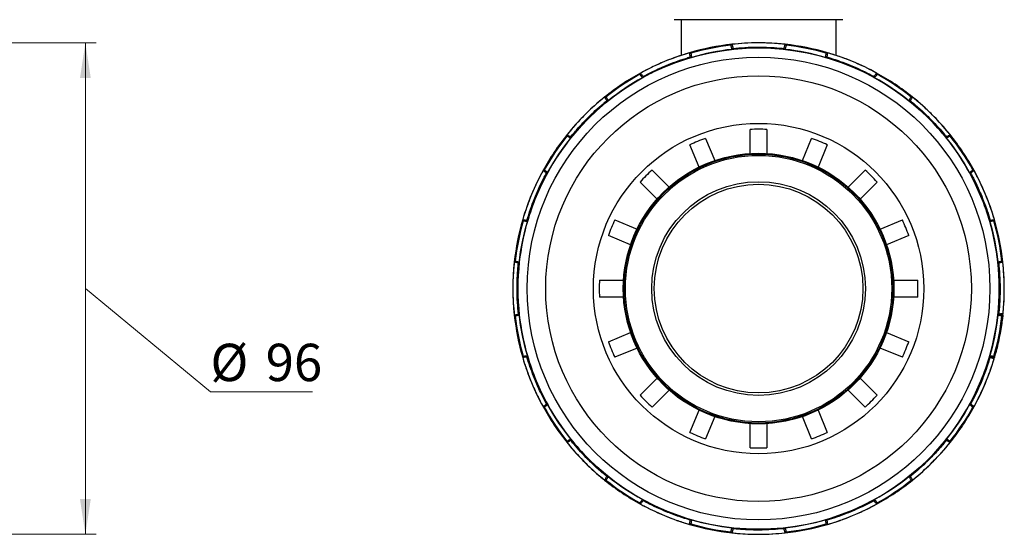
# Model space of a CAD drawing. Units: millimetres. Extents: x 28 to 1143, y 18 to 268.
# Drawn here: x 180 to 273, y 113 to 161 of the extents above; entities that cross this region are included whole.
import ezdxf

# ---------------------------------------------------------------- set-up
doc = ezdxf.new("R2010")
doc.units = ezdxf.units.MM
doc.styles.add('SLDTEXTSTYLE0', font='TXT', dxfattribs={"width": 0.605})
doc.dimstyles.new('SLDDIMSTYLE0', dxfattribs={"dimtxt": 3.5, "dimasz": 3.302, "dimexe": 0, "dimexo": 0.0625, "dimgap": 0.875, "dimtad": 1, "dimlfac": 2, "dimrnd": 1e-09, "dimzin": 12, "dimdsep": 46, "dimtxsty": 'SLDTEXTSTYLE0', "dimsah": 1, "dimcen": 0.09, "dimadec": 0, "dimazin": 3, "dimtfac": 1, "dimtofl": 0, "dimtmove": 0, "dimatfit": 3, "dimfxl": 0, "dimfrac": 2, "dimtolj": 1, "dimtzin": 12, "dimarcsym": 0})

# ---------------------------------------------------------------- blocks, each defined once
blk = doc.blocks.new('_D_6')
at = {"color": 7, "linetype": 'Continuous', "lineweight": 18}
for p, q in [((115.004, 159.262), (187.647, 159.262)), ((186.647, 159.262), (186.647, 113.205)), ((186.647, 136.233), (198.367, 126.551)), ((198.367, 126.551), (207.924, 126.551)), ((115.004, 113.205), (187.647, 113.205))]:
    blk.add_line(p, q, dxfattribs=at)
for points in [[(186.647, 159.262), (186.139, 155.96), (187.155, 155.96)], [(186.647, 113.205), (187.155, 116.507), (186.139, 116.507)]]:
    blk.add_solid(points, dxfattribs=at)
at = {"color": 7, "linetype": 'Continuous', "lineweight": 18, "char_height": 3.5, "attachment_point": 1, "style": 'SLDTEXTSTYLE0'}
for s, insert in [('%%c', (198.367, 131.063)), ('96', (203.54, 131.063))]:
    blk.add_mtext(s, dxfattribs=dict(at, insert=insert))

msp = doc.modelspace()

# ---------------------------------------------------------------- linework, layer by layer
at = {"color": 7, "linetype": 'Continuous', "lineweight": 25}
for p, q in [((257.632, 161.434), (241.832, 161.434)), ((242.464, 161.434), (242.464, 158.0846)), ((257, 158.0846), (257, 161.434)), ((247.2435, 159.1267), (247.1483, 159.0395)), ((247.2466, 158.6522), (247.3401, 158.737)), ((252.1239, 158.737), (252.2173, 158.6522)), ((252.3156, 159.0395), (252.2205, 159.1267)), ((243.3913, 158.2922), (243.27, 158.3363)), ((243.3299, 157.9393), (243.4487, 157.8967)), ((256.0152, 157.8967), (256.134, 157.9393)), ((256.1939, 158.3363), (256.0726, 158.2922)), ((238.6719, 156.4317), (238.6173, 156.3147)), ((238.8564, 155.9945), (238.9102, 156.1086)), ((260.5537, 156.1086), (260.6076, 155.9945)), ((260.8466, 156.3147), (260.7921, 156.4317)), ((235.4323, 154.1866), (235.3034, 154.1809)), ((264.1606, 154.1809), (264.0317, 154.1866)), ((235.5106, 153.8371), (235.6367, 153.8432)), ((263.8273, 153.8432), (263.9533, 153.8371)), ((231.7841, 150.6617), (231.7784, 150.5327)), ((232.1218, 150.3284), (232.1279, 150.4544)), ((267.336, 150.4544), (267.3421, 150.3284)), ((267.6855, 150.5327), (267.6799, 150.6617)), ((244.1593, 147.6223), (243.2963, 149.7058)), ((244.756, 150.3105), (245.619, 148.2269)), ((253.8449, 148.2269), (254.708, 150.3105)), ((256.1677, 149.7058), (255.3046, 147.6223)), ((229.6503, 147.3477), (229.5333, 147.2931)), ((229.8564, 147.0548), (229.9705, 147.1087)), ((239.7476, 147.3347), (241.3422, 145.74)), ((258.1217, 145.74), (259.7164, 147.3347)), ((269.4934, 147.1087), (269.6076, 147.0548)), ((269.9306, 147.2931), (269.8137, 147.3477)), ((240.225, 144.6228), (238.6303, 146.2175)), ((260.8336, 146.2175), (259.2389, 144.6228)), ((227.6287, 142.695), (227.6728, 142.5737)), ((228.0683, 142.5163), (228.0257, 142.6351)), ((236.2592, 142.6687), (238.3427, 141.8057)), ((261.1212, 141.8057), (263.2048, 142.6687)), ((271.4382, 142.6351), (271.3957, 142.5163)), ((271.7911, 142.5737), (271.8353, 142.695)), ((237.7381, 140.346), (235.6545, 141.209)), ((263.8094, 141.209), (261.7259, 140.346)), ((226.9255, 138.8167), (226.8383, 138.7215)), ((227.228, 138.625), (227.3128, 138.7184)), ((272.1511, 138.7184), (272.2359, 138.625)), ((272.6256, 138.7215), (272.5385, 138.8167)), ((227.3128, 133.7477), (227.228, 133.8411)), ((272.2359, 133.8411), (272.1511, 133.7477)), ((272.6253, 133.7417), (272.6392, 133.8732)), ((272.6365, 133.8737), (272.6392, 133.8732)), ((226.8383, 133.7446), (226.9255, 133.6494)), ((272.5385, 133.6494), (272.6236, 133.7423)), ((235.6545, 131.2571), (237.7381, 132.1201)), ((261.7259, 132.1201), (263.8094, 131.2571)), ((238.3427, 130.6604), (236.2592, 129.7973)), ((263.2048, 129.7973), (261.1212, 130.6604)), ((227.6728, 129.8924), (227.6287, 129.7711)), ((228.0257, 129.831), (228.0683, 129.9498)), ((271.3957, 129.9498), (271.4382, 129.831)), ((271.8342, 129.774), (271.7911, 129.8924)), ((271.7986, 129.647), (271.7958, 129.6476)), ((271.7986, 129.647), (271.8361, 129.7738)), ((238.6303, 126.2486), (240.225, 127.8433)), ((259.2389, 127.8433), (260.8336, 126.2486)), ((241.3422, 126.7261), (239.7476, 125.1314)), ((259.7164, 125.1314), (258.1217, 126.7261)), ((229.5333, 125.173), (229.6503, 125.1184)), ((229.9705, 125.3574), (229.8564, 125.4113)), ((243.2963, 122.7603), (244.1593, 124.8438)), ((255.3046, 124.8438), (256.1677, 122.7603)), ((269.6076, 125.4113), (269.4934, 125.3574)), ((269.8137, 125.1184), (269.9306, 125.173)), ((245.619, 124.2392), (244.756, 122.1556)), ((254.708, 122.1556), (253.8449, 124.2392)), ((231.7784, 121.9334), (231.7841, 121.8044)), ((232.1279, 122.0117), (232.1218, 122.1377)), ((267.3421, 122.1377), (267.336, 122.0117)), ((267.6799, 121.8044), (267.6855, 121.9334)), ((235.3034, 118.2852), (235.4323, 118.2795)), ((235.6367, 118.6229), (235.5106, 118.629)), ((263.9533, 118.629), (263.8273, 118.6229)), ((264.0317, 118.2795), (264.1606, 118.2852)), ((238.9102, 116.3575), (238.8564, 116.4716)), ((260.6076, 116.4716), (260.5537, 116.3575)), ((238.6173, 116.1513), (238.6719, 116.0344)), ((260.7921, 116.0344), (260.8466, 116.1513)), ((243.4487, 114.5694), (243.3299, 114.5268)), ((256.134, 114.5268), (256.0152, 114.5694)), ((243.27, 114.1298), (243.3913, 114.1739)), ((247.3401, 113.7291), (247.2466, 113.8139)), ((252.2173, 113.8139), (252.1239, 113.7291)), ((256.0726, 114.1739), (256.1939, 114.1298)), ((247.1483, 113.4266), (247.2435, 113.3394)), ((252.2205, 113.3394), (252.3156, 113.4266))]:
    msp.add_line(p, q, dxfattribs=at)
at = {"color": 7, "linetype": 'Continuous', "lineweight": 25, "flags": 128}
for points in [[(247.1483, 159.0395), (247.1482, 159.0393), (247.1481, 159.0387)], [(252.3159, 159.0387), (252.3158, 159.0393), (252.3156, 159.0395)], [(243.3918, 158.2915), (243.3915, 158.292), (243.3913, 158.2922)], [(256.0726, 158.2922), (256.0724, 158.292), (256.0721, 158.2915)], [(238.6173, 156.3147), (238.6173, 156.3145), (238.6174, 156.3139)], [(260.8465, 156.3139), (260.8466, 156.3145), (260.8466, 156.3147)], [(235.433, 154.1861), (235.4326, 154.1865), (235.4323, 154.1866)], [(264.0317, 154.1866), (264.0314, 154.1865), (264.0309, 154.1861)], [(231.7784, 150.5327), (231.7785, 150.5325), (231.7789, 150.532)], [(267.6851, 150.532), (267.6854, 150.5325), (267.6855, 150.5327)], [(229.6511, 147.3476), (229.6505, 147.3477), (229.6503, 147.3477)], [(269.8137, 147.3477), (269.8134, 147.3477), (269.8128, 147.3476)], [(227.6728, 142.5737), (227.673, 142.5735), (227.6735, 142.5732)], [(271.7904, 142.5732), (271.7909, 142.5735), (271.7911, 142.5737)], [(226.9263, 138.8169), (226.9258, 138.8169), (226.9255, 138.8167)], [(272.5385, 138.8167), (272.5382, 138.8169), (272.5376, 138.8169)], [(226.9255, 133.6494), (226.9258, 133.6492), (226.9263, 133.6492)], [(272.5376, 133.6492), (272.5382, 133.6492), (272.5385, 133.6494)], [(227.6735, 129.8929), (227.673, 129.8926), (227.6728, 129.8924)], [(271.7911, 129.8924), (271.7909, 129.8926), (271.7904, 129.8929)], [(229.6503, 125.1184), (229.6505, 125.1184), (229.6511, 125.1185)], [(269.8128, 125.1185), (269.8134, 125.1184), (269.8137, 125.1184)], [(231.7789, 121.9341), (231.7785, 121.9336), (231.7784, 121.9334)], [(267.6855, 121.9334), (267.6854, 121.9336), (267.6851, 121.9341)], [(235.4323, 118.2795), (235.4326, 118.2796), (235.433, 118.28)], [(264.0309, 118.28), (264.0314, 118.2796), (264.0317, 118.2795)], [(238.6174, 116.1522), (238.6173, 116.1516), (238.6173, 116.1513)], [(260.8466, 116.1513), (260.8466, 116.1516), (260.8465, 116.1522)], [(243.3913, 114.1739), (243.3915, 114.1741), (243.3918, 114.1746)], [(256.0721, 114.1746), (256.0724, 114.1741), (256.0726, 114.1739)], [(247.1481, 113.4274), (247.1482, 113.4268), (247.1483, 113.4266)], [(252.3156, 113.4266), (252.3158, 113.4268), (252.3159, 113.4274)]]:
    msp.add_lwpolyline(points, dxfattribs=at)
at = {"color": 7, "linetype": 'Continuous', "lineweight": 25}
for radius in [22.5545, 21.6834, 19.9475, 15.484, 12.6795, 12.6005, 12.482, 10.0133, 9.7763]:
    msp.add_circle((249.732, 136.233), radius, dxfattribs=at)
for radius, start, end in [(23.0285, 96.203596, 106.296404), (22.9524, 96.463297, 106.036703), (23.0285, 83.796404, 96.203596), (22.5565, 83.674281, 96.325917), (23.0285, 73.703596, 83.796404), (22.9524, 73.963297, 83.536703), (23.0285, 106.296404, 118.703596), (22.5565, 106.174281, 118.825917), (22.5574, 96.326259, 106.173741), (22.5574, 73.826259, 83.673741), (22.5565, 61.174281, 73.825917), (23.0285, 61.296404, 73.703596), (23.0285, 118.703596, 128.796404), (22.9524, 118.963297, 128.536703), (22.5574, 118.826259, 128.673741), (22.5574, 51.326259, 61.173741), (23.0285, 51.203596, 61.296404), (22.9524, 51.463297, 61.036703), (23.0285, 128.796404, 141.203596), (23.0285, 38.796404, 51.203596), (22.5565, 128.674281, 141.325917), (22.5565, 38.674281, 51.325917), (23.0285, 141.203596, 151.296404), (22.9524, 141.463297, 151.036703), (14.931, 86.967061, 93.032939), (23.0285, 28.703596, 38.796404), (22.9524, 28.963297, 38.536703), (22.5574, 141.326259, 151.173741), (14.931, 109.467061, 115.532939), (14.931, 64.467061, 70.532939), (22.5574, 28.826259, 38.673741), (23.0285, 151.296404, 163.703596), (22.5565, 151.174281, 163.825917), (14.931, 131.967061, 138.032939), (14.931, 41.967061, 48.032939), (22.5565, 16.174281, 28.825917), (23.0285, 16.296404, 28.703596), (23.0285, 163.703596, 173.796404), (22.9524, 163.963297, 173.536703), (22.5574, 163.826259, 173.673741), (14.931, 154.467061, 160.532939), (14.931, 19.467061, 25.532939), (22.5574, 6.326259, 16.173741), (22.9524, 6.463297, 16.036703), (23.0285, 6.203596, 16.296404), (23.0285, 173.796404, 186.203596), (22.5565, 173.674281, 186.325917), (22.5565, 353.674281, 6.325917), (23.0285, 354.118255, 6.203596), (14.931, 176.967061, 183.032939), (14.931, 356.967061, 3.032939), (23.0285, 186.203596, 196.296404), (22.9524, 186.463297, 196.036703), (22.5574, 186.326259, 196.173741), (22.5574, 343.826259, 353.673741), (22.9524, 343.963297, 353.536703), (14.931, 199.467061, 205.532939), (14.931, 334.467061, 340.532939), (23.0285, 196.296404, 208.703596), (22.5565, 196.174281, 208.825917), (22.5565, 331.174281, 343.825917), (23.0285, 331.296404, 343.381745), (14.931, 221.967061, 228.032939), (14.931, 311.967061, 318.032939), (23.0285, 208.703596, 218.796404), (22.9524, 208.963297, 218.536703), (22.5574, 208.826259, 218.673741), (22.5574, 321.326259, 331.173741), (23.0285, 321.203596, 331.296404), (22.9524, 321.463297, 331.036703), (14.931, 244.467061, 250.532939), (14.931, 289.467061, 295.532939), (23.0285, 218.796404, 231.203596), (22.5565, 218.674281, 231.325917), (22.5565, 308.674281, 321.325917), (23.0285, 308.796404, 321.203596), (14.931, 266.967061, 273.032939), (23.0285, 231.203596, 241.296404), (22.9524, 231.463297, 241.036703), (22.5574, 231.326259, 241.173741), (22.5574, 298.826259, 308.673741), (23.0285, 298.703596, 308.796404), (22.9524, 298.963297, 308.536703), (22.5565, 241.174281, 253.825917), (22.5565, 286.174281, 298.825917), (23.0285, 241.296404, 253.703596), (23.0285, 286.296404, 298.703596), (22.5574, 253.826259, 263.673741), (22.5574, 276.326259, 286.173741), (23.0285, 253.703596, 263.796404), (22.9524, 253.963297, 263.536703), (22.5565, 263.674281, 276.325917), (23.0285, 276.203596, 286.296404), (22.9524, 276.463297, 286.036703), (23.0285, 263.796404, 276.203596)]:
    msp.add_arc((249.732, 136.233), radius, start, end, dxfattribs=at)
for points, knots in [([(247.2464, 158.6531), (247.2426, 158.6673), (247.2352, 158.6953), (247.2243, 158.7365), (247.2139, 158.7761), (247.204, 158.814), (247.1946, 158.8501), (247.1857, 158.8846), (247.1738, 158.9311), (247.1608, 158.9826), (247.1503, 159.026), (247.1489, 159.0344), (247.1481, 159.0387)], [0, 0, 0, 0, 0.0738445, 0.1455283, 0.2158561, 0.2856796, 0.3558691, 0.4272811, 0.5007297, 0.669351, 0.8319867, 1, 1, 1, 1]), ([(247.2435, 159.1239), (247.2548, 159.0801), (247.2776, 158.9926), (247.3072, 158.8759), (247.3289, 158.7884), (247.3394, 158.7437), (247.3399, 158.7388), (247.3401, 158.737)], [0, 0, 0, 0, 0.2185414, 0.4371885, 0.6545316, 0.8695859, 1, 1, 1, 1]), ([(252.2205, 159.1239), (252.0526, 159.141), (251.226, 159.2251), (249.9533, 159.2759), (248.4605, 159.238), (247.6338, 159.1605), (247.2462, 159.1242)], [0, 0, 0, 0, 0.1015578, 0.5002448, 0.7656698, 1, 1, 1, 1]), ([(247.3401, 158.737), (247.704, 158.7705), (248.4995, 158.8437), (249.9495, 158.8807), (251.1823, 158.8313), (251.9769, 158.7517), (252.1239, 158.737)], [0, 0, 0, 0, 0.228757, 0.5000349, 0.907513, 1, 1, 1, 1]), ([(252.1239, 158.737), (252.1246, 158.7416), (252.126, 158.7507), (252.142, 158.817), (252.1664, 158.9141), (252.1942, 159.0227), (252.2129, 159.0948), (252.2205, 159.1239)], [0, 0, 0, 0, 0.2123358, 0.4250987, 0.6386542, 0.8541831, 1, 1, 1, 1]), ([(252.3159, 159.0387), (252.3157, 159.0373), (252.3153, 159.0347), (252.3133, 159.0253), (252.3102, 159.012), (252.3059, 158.9944), (252.3005, 158.9726), (252.294, 158.9466), (252.2832, 158.9041), (252.2669, 158.8405), (252.2432, 158.7497), (252.2262, 158.6857), (252.2176, 158.6531)], [0, 0, 0, 0, 0.0735748, 0.1450113, 0.2151567, 0.284905, 0.3551654, 0.4268277, 0.5007312, 0.6686013, 0.8313979, 1, 1, 1, 1]), ([(243.2711, 158.3337), (243.1095, 158.2853), (242.3136, 158.0467), (241.1184, 157.6065), (239.7537, 157.0003), (239.0196, 156.6123), (238.6754, 156.4304)], [0, 0, 0, 0, 0.1015575, 0.5002459, 0.7656711, 1, 1, 1, 1]), ([(238.9102, 156.1086), (239.2337, 156.2789), (239.9406, 156.6509), (241.2661, 157.24), (242.4239, 157.6661), (243.1885, 157.8967), (243.3299, 157.9393)], [0, 0, 0, 0, 0.2287565, 0.500035, 0.9075134, 1, 1, 1, 1]), ([(243.3299, 157.9393), (243.3288, 157.9438), (243.3266, 157.9528), (243.3161, 158.0202), (243.3014, 158.1193), (243.2855, 158.2302), (243.2753, 158.3039), (243.2711, 158.3337)], [0, 0, 0, 0, 0.2123386, 0.4250963, 0.6387003, 0.8542476, 1, 1, 1, 1]), ([(243.3918, 158.2915), (243.3922, 158.2902), (243.3928, 158.2876), (243.3946, 158.2782), (243.3968, 158.2647), (243.3996, 158.2468), (243.403, 158.2246), (243.4069, 158.1981), (243.4132, 158.1547), (243.4224, 158.0897), (243.4353, 157.9967), (243.4441, 157.931), (243.4486, 157.8976)], [0, 0, 0, 0, 0.0735748, 0.1450113, 0.2151567, 0.284905, 0.3551654, 0.4268277, 0.5007312, 0.6686013, 0.8313979, 1, 1, 1, 1]), ([(256.0154, 157.8976), (256.0173, 157.9122), (256.0212, 157.941), (256.0269, 157.9832), (256.0324, 158.0237), (256.0378, 158.0625), (256.0429, 158.0995), (256.0479, 158.1348), (256.0547, 158.1822), (256.0624, 158.2348), (256.0693, 158.2789), (256.0712, 158.2873), (256.0721, 158.2915)], [0, 0, 0, 0, 0.07384454, 0.1455283, 0.21585609, 0.28567965, 0.35586906, 0.42728108, 0.50072967, 0.66935096, 0.83198668, 1, 1, 1, 1]), ([(256.1928, 158.3337), (256.1866, 158.2889), (256.1741, 158.1993), (256.1569, 158.0802), (256.1434, 157.9911), (256.136, 157.9458), (256.1345, 157.9411), (256.134, 157.9393)], [0, 0, 0, 0, 0.2185402, 0.4371695, 0.6545108, 0.8695763, 1, 1, 1, 1]), ([(256.134, 157.9393), (256.4831, 157.831), (257.246, 157.5942), (258.5999, 157.0735), (259.7198, 156.5561), (260.4235, 156.1785), (260.5537, 156.1086)], [0, 0, 0, 0, 0.2287581, 0.5000342, 0.9075127, 1, 1, 1, 1]), ([(260.791, 156.4291), (260.6425, 156.5091), (259.911, 156.9032), (258.7546, 157.4371), (257.3609, 157.9734), (256.5675, 158.2182), (256.1955, 158.3329)], [0, 0, 0, 0, 0.1015592, 0.5002442, 0.7656696, 1, 1, 1, 1]), ([(238.8558, 155.9952), (238.8469, 156.0069), (238.8293, 156.03), (238.8035, 156.0639), (238.7787, 156.0965), (238.7551, 156.1277), (238.7326, 156.1575), (238.7112, 156.186), (238.6824, 156.2243), (238.6507, 156.267), (238.6244, 156.303), (238.6198, 156.3102), (238.6174, 156.3139)], [0, 0, 0, 0, 0.0738445, 0.1455283, 0.2158561, 0.2856796, 0.3558691, 0.4272811, 0.5007297, 0.669351, 0.8319867, 1, 1, 1, 1]), ([(238.673, 156.4291), (238.7002, 156.393), (238.7547, 156.3208), (238.8267, 156.2244), (238.8803, 156.1519), (238.9071, 156.1146), (238.9094, 156.1103), (238.9102, 156.1086)], [0, 0, 0, 0, 0.2185353, 0.4371711, 0.6545139, 0.8695802, 1, 1, 1, 1]), ([(260.5537, 156.1086), (260.5561, 156.1126), (260.5609, 156.1205), (260.6011, 156.1756), (260.6608, 156.256), (260.7279, 156.3457), (260.7729, 156.4051), (260.791, 156.4291)], [0, 0, 0, 0, 0.2123399, 0.4250881, 0.6386646, 0.8542235, 1, 1, 1, 1]), ([(260.8465, 156.3139), (260.8458, 156.3127), (260.8445, 156.3104), (260.839, 156.3025), (260.8311, 156.2914), (260.8204, 156.2768), (260.8071, 156.2587), (260.7911, 156.2372), (260.7649, 156.202), (260.7254, 156.1496), (260.6688, 156.0747), (260.6286, 156.022), (260.6081, 155.9952)], [0, 0, 0, 0, 0.0735748, 0.1450113, 0.2151567, 0.284905, 0.3551654, 0.4268277, 0.5007312, 0.6686013, 0.8313979, 1, 1, 1, 1]), ([(235.3054, 154.1789), (235.1746, 154.0723), (234.5305, 153.5473), (233.5948, 152.6833), (232.566, 151.6009), (232.0362, 150.9616), (231.7878, 150.6618)], [0, 0, 0, 0, 0.1015582, 0.5002427, 0.7656687, 1, 1, 1, 1]), ([(235.5106, 153.8371), (235.5079, 153.8408), (235.5024, 153.8483), (235.4669, 153.9065), (235.4154, 153.9924), (235.3583, 154.0888), (235.3206, 154.153), (235.3054, 154.1789)], [0, 0, 0, 0, 0.2123357, 0.4251134, 0.6386662, 0.8542316, 1, 1, 1, 1]), ([(235.433, 154.1861), (235.4338, 154.1851), (235.4355, 154.1829), (235.4407, 154.1749), (235.4479, 154.1633), (235.4573, 154.1478), (235.4689, 154.1286), (235.4827, 154.1056), (235.5051, 154.0679), (235.5385, 154.0114), (235.586, 153.9304), (235.6193, 153.8731), (235.6362, 153.844)], [0, 0, 0, 0, 0.0735748, 0.1450113, 0.2151567, 0.284905, 0.3551654, 0.4268277, 0.5007312, 0.6686013, 0.8313979, 1, 1, 1, 1]), ([(263.8277, 153.844), (263.8351, 153.8567), (263.8497, 153.8818), (263.8711, 153.9186), (263.8918, 153.9539), (263.9115, 153.9877), (263.9305, 154.0199), (263.9486, 154.0506), (263.973, 154.0918), (264.0003, 154.1375), (264.0235, 154.1756), (264.0284, 154.1826), (264.0309, 154.1861)], [0, 0, 0, 0, 0.0738445, 0.1455283, 0.2158561, 0.2856796, 0.3558691, 0.4272811, 0.5007297, 0.669351, 0.8319867, 1, 1, 1, 1]), ([(264.1586, 154.1789), (264.1357, 154.1399), (264.0899, 154.062), (264.0283, 153.9585), (263.9818, 153.8813), (263.9576, 153.8423), (263.9545, 153.8385), (263.9533, 153.8371)], [0, 0, 0, 0, 0.2185452, 0.4371544, 0.6545242, 0.8695771, 1, 1, 1, 1]), ([(267.6779, 150.6597), (267.5713, 150.7904), (267.0463, 151.4345), (266.1822, 152.3703), (265.0999, 153.3991), (264.4605, 153.9288), (264.1607, 154.1772)], [0, 0, 0, 0, 0.1015581, 0.500246, 0.7656709, 1, 1, 1, 1]), ([(232.1279, 150.4544), (232.3616, 150.7354), (232.8723, 151.3497), (233.8715, 152.4012), (234.7781, 153.2379), (235.3963, 153.7435), (235.5106, 153.8371)], [0, 0, 0, 0, 0.2287581, 0.5000355, 0.907512, 1, 1, 1, 1]), ([(263.9533, 153.8371), (264.2343, 153.6034), (264.8486, 153.0927), (265.9001, 152.0935), (266.7368, 151.1869), (267.2425, 150.5687), (267.336, 150.4544)], [0, 0, 0, 0, 0.2287572, 0.5000336, 0.9075122, 1, 1, 1, 1]), ([(232.1211, 150.3288), (232.1083, 150.3362), (232.0832, 150.3508), (232.0464, 150.3722), (232.0111, 150.3928), (231.9773, 150.4126), (231.9451, 150.4316), (231.9144, 150.4497), (231.8732, 150.4741), (231.8276, 150.5013), (231.7894, 150.5246), (231.7824, 150.5295), (231.7789, 150.532)], [0, 0, 0, 0, 0.0738445, 0.1455283, 0.2158561, 0.2856796, 0.3558691, 0.4272811, 0.5007297, 0.669351, 0.8319867, 1, 1, 1, 1]), ([(231.7861, 150.6597), (231.8251, 150.6368), (231.9031, 150.5909), (232.0065, 150.5294), (232.0837, 150.4829), (232.1227, 150.4586), (232.1265, 150.4556), (232.1279, 150.4544)], [0, 0, 0, 0, 0.2185287, 0.4371592, 0.6545112, 0.8695822, 1, 1, 1, 1]), ([(248.942, 148.8879), (248.942, 149.6193), (248.942, 150.3707), (248.942, 151.1231), (248.942, 151.1431)], [0, 0, 0, 0, 0.9734085, 1, 1, 1, 1]), ([(250.522, 151.1431), (250.522, 151.1231), (250.522, 150.3707), (250.522, 149.6193), (250.522, 148.8879)], [0, 0, 0, 0, 0.0265915, 1, 1, 1, 1]), ([(267.336, 150.4544), (267.3397, 150.4571), (267.3472, 150.4626), (267.4054, 150.4982), (267.4913, 150.5496), (267.5877, 150.6067), (267.6519, 150.6444), (267.6779, 150.6597)], [0, 0, 0, 0, 0.21234133, 0.42510531, 0.63868132, 0.85422393, 1, 1, 1, 1]), ([(267.6851, 150.532), (267.684, 150.5312), (267.6818, 150.5296), (267.6738, 150.5244), (267.6622, 150.5171), (267.6467, 150.5077), (267.6275, 150.4961), (267.6045, 150.4823), (267.5668, 150.4599), (267.5103, 150.4265), (267.4294, 150.379), (267.372, 150.3457), (267.3429, 150.3288)], [0, 0, 0, 0, 0.0735748, 0.1450113, 0.2151567, 0.284905, 0.3551654, 0.4268277, 0.5007312, 0.6686013, 0.8313979, 1, 1, 1, 1]), ([(229.5359, 147.2921), (229.4559, 147.1436), (229.0618, 146.412), (228.5279, 145.2557), (227.9916, 143.862), (227.7468, 143.0686), (227.6321, 142.6966)], [0, 0, 0, 0, 0.1015597, 0.5002446, 0.7656724, 1, 1, 1, 1]), ([(228.0257, 142.6351), (228.134, 142.9841), (228.3708, 143.7471), (228.8916, 145.1009), (229.4089, 146.2209), (229.7865, 146.9246), (229.8564, 147.0548)], [0, 0, 0, 0, 0.2287579, 0.5000353, 0.9075154, 1, 1, 1, 1]), ([(229.8564, 147.0548), (229.8524, 147.0572), (229.8445, 147.062), (229.7894, 147.1022), (229.709, 147.1618), (229.6193, 147.229), (229.5599, 147.2739), (229.5359, 147.2921)], [0, 0, 0, 0, 0.2123358, 0.4251001, 0.6386719, 0.8542123, 1, 1, 1, 1]), ([(229.6511, 147.3476), (229.6523, 147.3469), (229.6546, 147.3455), (229.6625, 147.3401), (229.6736, 147.3321), (229.6882, 147.3215), (229.7063, 147.3081), (229.7279, 147.2922), (229.763, 147.2659), (229.8155, 147.2265), (229.8903, 147.1699), (229.943, 147.1297), (229.9698, 147.1092)], [0, 0, 0, 0, 0.0735748, 0.1450113, 0.2151567, 0.284905, 0.3551654, 0.4268277, 0.5007312, 0.6686013, 0.8313979, 1, 1, 1, 1]), ([(269.4942, 147.1092), (269.5059, 147.1181), (269.5289, 147.1357), (269.5628, 147.1616), (269.5954, 147.1863), (269.6266, 147.2099), (269.6564, 147.2324), (269.6849, 147.2538), (269.7233, 147.2826), (269.7659, 147.3143), (269.802, 147.3407), (269.8092, 147.3452), (269.8128, 147.3476)], [0, 0, 0, 0, 0.0738445, 0.1455283, 0.2158561, 0.2856796, 0.3558691, 0.4272811, 0.5007297, 0.669351, 0.8319867, 1, 1, 1, 1]), ([(269.928, 147.2921), (269.8919, 147.2648), (269.8198, 147.2103), (269.7234, 147.1383), (269.6508, 147.0847), (269.6135, 147.0579), (269.6092, 147.0556), (269.6076, 147.0548)], [0, 0, 0, 0, 0.2185495, 0.4371699, 0.6545204, 0.8695832, 1, 1, 1, 1]), ([(269.6076, 147.0548), (269.7778, 146.7314), (270.1499, 146.0244), (270.7389, 144.6989), (271.165, 143.5411), (271.3956, 142.7765), (271.4382, 142.6351)], [0, 0, 0, 0, 0.2287562, 0.5000332, 0.9075165, 1, 1, 1, 1]), ([(271.8326, 142.6939), (271.7842, 142.8555), (271.5456, 143.6515), (271.1055, 144.8466), (270.4992, 146.2113), (270.1113, 146.9454), (269.9294, 147.2897)], [0, 0, 0, 0, 0.1015561, 0.5002447, 0.7656643, 1, 1, 1, 1]), ([(227.6313, 142.6939), (227.6761, 142.6877), (227.7657, 142.6752), (227.8848, 142.6579), (227.9739, 142.6445), (228.0192, 142.637), (228.0239, 142.6356), (228.0257, 142.6351)], [0, 0, 0, 0, 0.2185369, 0.4371663, 0.6545208, 0.8695814, 1, 1, 1, 1]), ([(228.0674, 142.5164), (228.0528, 142.5184), (228.024, 142.5222), (227.9818, 142.528), (227.9413, 142.5335), (227.9025, 142.5389), (227.8655, 142.544), (227.8303, 142.549), (227.7828, 142.5558), (227.7302, 142.5635), (227.6861, 142.5704), (227.6777, 142.5723), (227.6735, 142.5732)], [0, 0, 0, 0, 0.0738445, 0.1455283, 0.2158561, 0.2856796, 0.3558691, 0.4272811, 0.5007297, 0.669351, 0.8319867, 1, 1, 1, 1]), ([(271.7904, 142.5732), (271.7891, 142.5729), (271.7865, 142.5722), (271.7771, 142.5705), (271.7636, 142.5682), (271.7457, 142.5654), (271.7235, 142.562), (271.697, 142.5581), (271.6536, 142.5518), (271.5886, 142.5426), (271.4957, 142.5298), (271.43, 142.5209), (271.3966, 142.5164)], [0, 0, 0, 0, 0.0735748, 0.1450113, 0.2151567, 0.284905, 0.3551654, 0.4268277, 0.5007312, 0.6686013, 0.8313979, 1, 1, 1, 1]), ([(271.4382, 142.6351), (271.4427, 142.6362), (271.4517, 142.6384), (271.5191, 142.6489), (271.6182, 142.6636), (271.7291, 142.6795), (271.8029, 142.6898), (271.8326, 142.6939)], [0, 0, 0, 0, 0.2123371, 0.4250974, 0.6386742, 0.8542194, 1, 1, 1, 1]), ([(226.8411, 138.7215), (226.8241, 138.5537), (226.7399, 137.7271), (226.6892, 136.4544), (226.727, 134.9616), (226.8045, 134.1349), (226.8409, 133.7473)], [0, 0, 0, 0, 0.1015552, 0.5002446, 0.7656724, 1, 1, 1, 1]), ([(227.228, 138.625), (227.2235, 138.6257), (227.2143, 138.6271), (227.148, 138.6431), (227.0509, 138.6674), (226.9424, 138.6953), (226.8702, 138.714), (226.8411, 138.7215)], [0, 0, 0, 0, 0.2123387, 0.4251018, 0.6386732, 0.8542283, 1, 1, 1, 1]), ([(226.9263, 138.8169), (226.9277, 138.8167), (226.9303, 138.8164), (226.9397, 138.8143), (226.953, 138.8113), (226.9706, 138.807), (226.9924, 138.8016), (227.0184, 138.7951), (227.0609, 138.7843), (227.1245, 138.768), (227.2153, 138.7443), (227.2794, 138.7273), (227.312, 138.7186)], [0, 0, 0, 0, 0.0735748, 0.1450113, 0.2151567, 0.284905, 0.3551654, 0.4268277, 0.5007312, 0.6686013, 0.8313979, 1, 1, 1, 1]), ([(227.228, 133.8411), (227.1945, 134.2051), (227.1213, 135.0006), (227.0844, 136.4506), (227.1337, 137.6833), (227.2133, 138.478), (227.228, 138.625)], [0, 0, 0, 0, 0.2287581, 0.5000341, 0.9075142, 1, 1, 1, 1]), ([(272.152, 138.7186), (272.1662, 138.7224), (272.1943, 138.7299), (272.2355, 138.7407), (272.275, 138.7511), (272.3129, 138.761), (272.3491, 138.7704), (272.3835, 138.7793), (272.43, 138.7912), (272.4815, 138.8042), (272.5249, 138.8147), (272.5333, 138.8162), (272.5376, 138.8169)], [0, 0, 0, 0, 0.0738445, 0.1455283, 0.2158561, 0.2856796, 0.3558691, 0.4272811, 0.5007297, 0.669351, 0.8319867, 1, 1, 1, 1]), ([(272.6228, 138.7215), (272.579, 138.7102), (272.4915, 138.6875), (272.3749, 138.6578), (272.2874, 138.6361), (272.2426, 138.6256), (272.2378, 138.6251), (272.2359, 138.625)], [0, 0, 0, 0, 0.2185283, 0.43716, 0.6545177, 0.8695806, 1, 1, 1, 1]), ([(272.2359, 138.625), (272.2694, 138.261), (272.3426, 137.4655), (272.3796, 136.0155), (272.3302, 134.7828), (272.2506, 133.9881), (272.2359, 133.8411)], [0, 0, 0, 0, 0.2287581, 0.5000341, 0.9075142, 1, 1, 1, 1]), ([(272.6365, 133.8737), (272.6487, 133.9985), (272.7254, 134.7824), (272.7749, 136.0117), (272.7369, 137.5045), (272.6594, 138.3312), (272.6231, 138.7188)], [0, 0, 0, 0, 0.0775055, 0.4868671, 0.7593937, 1, 1, 1, 1]), ([(234.8219, 137.023), (234.8419, 137.023), (235.5944, 137.023), (236.3458, 137.023), (237.0771, 137.023)], [0, 0, 0, 0, 0.0265975, 1, 1, 1, 1]), ([(262.3868, 137.023), (263.1182, 137.023), (263.8695, 137.023), (264.622, 137.023), (264.6421, 137.023)], [0, 0, 0, 0, 0.9734025, 1, 1, 1, 1]), ([(237.0771, 135.443), (236.3458, 135.443), (235.5944, 135.443), (234.8419, 135.443), (234.8219, 135.443)], [0, 0, 0, 0, 0.9734025, 1, 1, 1, 1]), ([(264.6421, 135.443), (264.622, 135.443), (263.8695, 135.443), (263.1182, 135.443), (262.3868, 135.443)], [0, 0, 0, 0, 0.0265975, 1, 1, 1, 1]), ([(226.8411, 133.7446), (226.8849, 133.7559), (226.9725, 133.7786), (227.0891, 133.8083), (227.1766, 133.83), (227.2213, 133.8405), (227.2262, 133.8409), (227.228, 133.8411)], [0, 0, 0, 0, 0.2185285, 0.4371603, 0.6545182, 0.8695813, 1, 1, 1, 1]), ([(272.2359, 133.8411), (272.24, 133.8405), (272.2458, 133.8397), (272.272, 133.8335), (272.2797, 133.8317)], [0, 0, 0, 0, 0.7058996, 1, 1, 1, 1]), ([(272.2797, 133.8317), (272.3087, 133.8494), (272.3626, 133.8823), (272.4854, 133.8928), (272.5789, 133.8846), (272.6276, 133.8754), (272.6365, 133.8737)], [0, 0, 0, 0, 0.35706249, 0.66316322, 0.93884385, 1, 1, 1, 1]), ([(272.6208, 133.7423), (272.5894, 133.7505), (272.5259, 133.7672), (272.4302, 133.7922), (272.3479, 133.8138), (272.2978, 133.8269), (272.2797, 133.8317)], [0, 0, 0, 0, 0.2760085, 0.5586859, 0.8414726, 1, 1, 1, 1]), ([(227.312, 133.7475), (227.2977, 133.7437), (227.2697, 133.7362), (227.2285, 133.7254), (227.1889, 133.715), (227.1511, 133.7051), (227.1149, 133.6957), (227.0804, 133.6868), (227.034, 133.6749), (226.9824, 133.6619), (226.939, 133.6514), (226.9306, 133.6499), (226.9263, 133.6492)], [0, 0, 0, 0, 0.0738445, 0.1455283, 0.2158561, 0.2856796, 0.3558691, 0.4272811, 0.5007297, 0.669351, 0.8319867, 1, 1, 1, 1]), ([(272.6236, 133.7423), (272.6055, 133.5952), (272.5679, 133.2892), (272.4679, 132.6051), (272.3292, 131.8267), (272.1621, 131.0408), (271.99, 130.3415), (271.8835, 129.9508), (271.8398, 129.794), (271.8342, 129.774)], [0, 0, 0, 0, 0.152837, 0.317889, 0.4828131, 0.6470598, 0.8111948, 0.9759521, 1, 1, 1, 1]), ([(271.8361, 129.7738), (271.8376, 129.7792), (271.8781, 129.9177), (271.9792, 130.2744), (272.1536, 130.9625), (272.3236, 131.744), (272.4649, 132.5287), (272.5665, 133.2283), (272.6091, 133.5931), (272.6248, 133.7369), (272.6253, 133.7417)], [0, 0, 0, 0, 0.0065611, 0.1711141, 0.3362987, 0.5011765, 0.6652804, 0.8293813, 0.9942427, 1, 1, 1, 1]), ([(272.5376, 133.6492), (272.5363, 133.6494), (272.5336, 133.6497), (272.5242, 133.6518), (272.5109, 133.6548), (272.4933, 133.6591), (272.4715, 133.6645), (272.4455, 133.671), (272.403, 133.6818), (272.3395, 133.6981), (272.2486, 133.7218), (272.1846, 133.7388), (272.152, 133.7475)], [0, 0, 0, 0, 0.0735748, 0.1450113, 0.2151567, 0.284905, 0.3551654, 0.4268277, 0.5007312, 0.6686013, 0.8313979, 1, 1, 1, 1]), ([(228.0257, 129.831), (228.0212, 129.8299), (228.0122, 129.8277), (227.9448, 129.8172), (227.8458, 129.8025), (227.7349, 129.7866), (227.6611, 129.7763), (227.6313, 129.7722)], [0, 0, 0, 0, 0.2123371, 0.4250974, 0.6386742, 0.8542194, 1, 1, 1, 1]), ([(227.6313, 129.7722), (227.6797, 129.6106), (227.9183, 128.8146), (228.3585, 127.6194), (228.9647, 126.2548), (229.3527, 125.5207), (229.5346, 125.1764)], [0, 0, 0, 0, 0.1015561, 0.5002446, 0.7656697, 1, 1, 1, 1]), ([(227.6735, 129.8929), (227.6748, 129.8932), (227.6774, 129.8939), (227.6868, 129.8956), (227.7003, 129.8979), (227.7182, 129.9007), (227.7404, 129.904), (227.767, 129.908), (227.8103, 129.9143), (227.8753, 129.9235), (227.9683, 129.9363), (228.034, 129.9452), (228.0674, 129.9497)], [0, 0, 0, 0, 0.0735748, 0.1450113, 0.2151567, 0.284905, 0.3551654, 0.4268277, 0.5007312, 0.6686013, 0.8313979, 1, 1, 1, 1]), ([(229.8564, 125.4113), (229.6862, 125.7347), (229.3141, 126.4417), (228.725, 127.7672), (228.2989, 128.925), (228.0684, 129.6896), (228.0257, 129.831)], [0, 0, 0, 0, 0.2287562, 0.5000332, 0.9075165, 1, 1, 1, 1]), ([(271.4382, 129.831), (271.3299, 129.482), (271.0931, 128.719), (270.5724, 127.3652), (270.055, 126.2452), (269.6774, 125.5415), (269.6076, 125.4113)], [0, 0, 0, 0, 0.2287579, 0.5000353, 0.9075154, 1, 1, 1, 1]), ([(269.928, 125.174), (270.008, 125.3225), (270.4021, 126.0541), (270.9361, 127.2104), (271.4569, 128.5646), (271.6922, 129.3165), (271.7958, 129.6476)], [0, 0, 0, 0, 0.1042179, 0.5133378, 0.7857127, 1, 1, 1, 1]), ([(271.3966, 129.9497), (271.4112, 129.9477), (271.4399, 129.9439), (271.4821, 129.9381), (271.5226, 129.9326), (271.5614, 129.9272), (271.5984, 129.9221), (271.6337, 129.9171), (271.6812, 129.9103), (271.7337, 129.9026), (271.7779, 129.8957), (271.7862, 129.8938), (271.7904, 129.8929)], [0, 0, 0, 0, 0.0738445, 0.1455283, 0.2158561, 0.2856796, 0.3558691, 0.4272811, 0.5007297, 0.669351, 0.8319867, 1, 1, 1, 1]), ([(271.4823, 129.823), (271.4682, 129.8253), (271.4433, 129.8293), (271.4398, 129.8305), (271.4382, 129.831)], [0, 0, 0, 0, 0.5669381, 1, 1, 1, 1]), ([(271.4823, 129.823), (271.5008, 129.8204), (271.5522, 129.8134), (271.6364, 129.8018), (271.7345, 129.7884), (271.7995, 129.7795), (271.8316, 129.7751)], [0, 0, 0, 0, 0.15854393, 0.44132156, 0.72400194, 1, 1, 1, 1]), ([(271.7958, 129.6476), (271.7568, 129.657), (271.6786, 129.6758), (271.5794, 129.7226), (271.5136, 129.7731), (271.4914, 129.8085), (271.4823, 129.823)], [0, 0, 0, 0, 0.2711531, 0.5422276, 0.8135153, 1, 1, 1, 1]), ([(229.5359, 125.174), (229.572, 125.2013), (229.6442, 125.2558), (229.7406, 125.3278), (229.8131, 125.3813), (229.8504, 125.4082), (229.8548, 125.4105), (229.8564, 125.4113)], [0, 0, 0, 0, 0.2185216, 0.437168, 0.6545192, 0.8695827, 1, 1, 1, 1]), ([(229.9698, 125.3569), (229.9581, 125.348), (229.935, 125.3303), (229.9011, 125.3045), (229.8685, 125.2798), (229.8373, 125.2562), (229.8075, 125.2337), (229.7791, 125.2123), (229.7407, 125.1835), (229.6981, 125.1518), (229.662, 125.1254), (229.6548, 125.1208), (229.6511, 125.1185)], [0, 0, 0, 0, 0.0738445, 0.1455283, 0.2158561, 0.2856796, 0.3558691, 0.4272811, 0.5007297, 0.669351, 0.8319867, 1, 1, 1, 1]), ([(269.8128, 125.1185), (269.8117, 125.1192), (269.8094, 125.1206), (269.8015, 125.126), (269.7904, 125.134), (269.7757, 125.1446), (269.7576, 125.1579), (269.7361, 125.1739), (269.701, 125.2002), (269.6485, 125.2396), (269.5737, 125.2962), (269.521, 125.3364), (269.4942, 125.3569)], [0, 0, 0, 0, 0.0735748, 0.1450113, 0.2151567, 0.284905, 0.3551654, 0.4268277, 0.5007312, 0.6686013, 0.8313979, 1, 1, 1, 1]), ([(269.6076, 125.4113), (269.6115, 125.4089), (269.6194, 125.4041), (269.6746, 125.3639), (269.755, 125.3043), (269.8446, 125.2371), (269.904, 125.1922), (269.928, 125.174)], [0, 0, 0, 0, 0.2123358, 0.4251001, 0.6386719, 0.8542123, 1, 1, 1, 1]), ([(248.942, 121.3229), (248.942, 121.343), (248.942, 122.0955), (248.942, 122.8468), (248.942, 123.5782)], [0, 0, 0, 0, 0.0265995, 1, 1, 1, 1]), ([(250.522, 123.5782), (250.522, 122.8468), (250.522, 122.0955), (250.522, 121.343), (250.522, 121.3229)], [0, 0, 0, 0, 0.9734005, 1, 1, 1, 1]), ([(231.7789, 121.9341), (231.78, 121.9349), (231.7821, 121.9365), (231.7901, 121.9417), (231.8017, 121.949), (231.8172, 121.9584), (231.8364, 121.97), (231.8594, 121.9838), (231.8971, 122.0062), (231.9536, 122.0396), (232.0346, 122.087), (232.0919, 122.1203), (232.1211, 122.1373)], [0, 0, 0, 0, 0.0735748, 0.1450113, 0.2151567, 0.284905, 0.3551654, 0.4268277, 0.5007312, 0.6686013, 0.8313979, 1, 1, 1, 1]), ([(232.1279, 122.0117), (232.1242, 122.009), (232.1167, 122.0035), (232.0585, 121.9679), (231.9726, 121.9165), (231.8762, 121.8594), (231.812, 121.8216), (231.7861, 121.8064)], [0, 0, 0, 0, 0.21234133, 0.42510531, 0.63868132, 0.85422393, 1, 1, 1, 1]), ([(231.7861, 121.8064), (231.8927, 121.6757), (232.4177, 121.0316), (233.2817, 120.0958), (234.3641, 119.067), (235.0034, 118.5373), (235.3032, 118.2889)], [0, 0, 0, 0, 0.1015581, 0.500246, 0.7656709, 1, 1, 1, 1]), ([(235.5106, 118.629), (235.2296, 118.8627), (234.6153, 119.3734), (233.5638, 120.3726), (232.7271, 121.2792), (232.2215, 121.8974), (232.1279, 122.0117)], [0, 0, 0, 0, 0.2287572, 0.5000336, 0.9075122, 1, 1, 1, 1]), ([(267.336, 122.0117), (267.1024, 121.7307), (266.5916, 121.1164), (265.5924, 120.0649), (264.6858, 119.2282), (264.0677, 118.7226), (263.9533, 118.629)], [0, 0, 0, 0, 0.2287581, 0.5000354, 0.907516, 1, 1, 1, 1]), ([(264.1586, 118.2872), (264.2893, 118.3937), (264.9334, 118.9188), (265.8692, 119.7828), (266.898, 120.8652), (267.4277, 121.5045), (267.6761, 121.8043)], [0, 0, 0, 0, 0.1015582, 0.5002427, 0.7656687, 1, 1, 1, 1]), ([(267.6779, 121.8064), (267.6389, 121.8293), (267.5609, 121.8752), (267.4575, 121.9367), (267.3803, 121.9832), (267.3412, 122.0074), (267.3374, 122.0105), (267.336, 122.0117)], [0, 0, 0, 0, 0.2185301, 0.437162, 0.6545154, 0.8695783, 1, 1, 1, 1]), ([(267.3429, 122.1373), (267.3556, 122.1299), (267.3807, 122.1153), (267.4175, 122.0939), (267.4529, 122.0733), (267.4866, 122.0535), (267.5188, 122.0345), (267.5495, 122.0164), (267.5908, 121.992), (267.6364, 121.9648), (267.6745, 121.9415), (267.6815, 121.9366), (267.6851, 121.9341)], [0, 0, 0, 0, 0.0738445, 0.1455283, 0.2158561, 0.2856796, 0.3558691, 0.4272811, 0.5007297, 0.669351, 0.8319867, 1, 1, 1, 1]), ([(235.3054, 118.2872), (235.3283, 118.3262), (235.3741, 118.4041), (235.4356, 118.5076), (235.4821, 118.5848), (235.5063, 118.6238), (235.5095, 118.6276), (235.5106, 118.629)], [0, 0, 0, 0, 0.2185452, 0.4371544, 0.6545242, 0.8695771, 1, 1, 1, 1]), ([(235.6362, 118.6221), (235.6288, 118.6094), (235.6142, 118.5843), (235.5928, 118.5475), (235.5722, 118.5122), (235.5524, 118.4784), (235.5335, 118.4462), (235.5154, 118.4155), (235.4909, 118.3743), (235.4637, 118.3286), (235.4404, 118.2905), (235.4355, 118.2835), (235.433, 118.28)], [0, 0, 0, 0, 0.0738445, 0.1455283, 0.2158561, 0.2856796, 0.3558691, 0.4272811, 0.5007297, 0.669351, 0.8319867, 1, 1, 1, 1]), ([(264.0309, 118.28), (264.0301, 118.281), (264.0285, 118.2832), (264.0233, 118.2912), (264.0161, 118.3028), (264.0066, 118.3183), (263.995, 118.3375), (263.9812, 118.3605), (263.9588, 118.3982), (263.9254, 118.4547), (263.878, 118.5357), (263.8447, 118.593), (263.8277, 118.6221)], [0, 0, 0, 0, 0.0735748, 0.1450113, 0.2151567, 0.284905, 0.3551654, 0.4268277, 0.5007312, 0.6686013, 0.8313979, 1, 1, 1, 1]), ([(263.9533, 118.629), (263.9561, 118.6253), (263.9615, 118.6178), (263.9971, 118.5596), (264.0485, 118.4737), (264.1056, 118.3773), (264.1434, 118.3131), (264.1586, 118.2872)], [0, 0, 0, 0, 0.2123471, 0.425109, 0.6386972, 0.8542286, 1, 1, 1, 1]), ([(238.6174, 116.1522), (238.6181, 116.1534), (238.6195, 116.1557), (238.6249, 116.1635), (238.6329, 116.1747), (238.6435, 116.1893), (238.6569, 116.2074), (238.6729, 116.2289), (238.6991, 116.2641), (238.7385, 116.3165), (238.7952, 116.3914), (238.8354, 116.444), (238.8558, 116.4709)], [0, 0, 0, 0, 0.0735748, 0.1450113, 0.2151567, 0.284905, 0.3551654, 0.4268277, 0.5007312, 0.6686013, 0.8313979, 1, 1, 1, 1]), ([(238.9102, 116.3575), (238.9078, 116.3535), (238.903, 116.3456), (238.8629, 116.2905), (238.8032, 116.2101), (238.736, 116.1204), (238.6911, 116.061), (238.673, 116.037)], [0, 0, 0, 0, 0.2123399, 0.4250881, 0.6386646, 0.8542235, 1, 1, 1, 1]), ([(243.3299, 114.5268), (242.9809, 114.6351), (242.2179, 114.8719), (240.8641, 115.3926), (239.7441, 115.91), (239.0404, 116.2876), (238.9102, 116.3575)], [0, 0, 0, 0, 0.2287581, 0.5000342, 0.9075127, 1, 1, 1, 1]), ([(260.5537, 116.3575), (260.2303, 116.1872), (259.5233, 115.8152), (258.1978, 115.2261), (257.04, 114.8), (256.2755, 114.5694), (256.134, 114.5268)], [0, 0, 0, 0, 0.2287565, 0.500035, 0.9075134, 1, 1, 1, 1]), ([(260.791, 116.037), (260.7637, 116.0731), (260.7092, 116.1453), (260.6372, 116.2417), (260.5837, 116.3142), (260.5569, 116.3515), (260.5546, 116.3558), (260.5537, 116.3575)], [0, 0, 0, 0, 0.2185353, 0.4371711, 0.6545139, 0.8695802, 1, 1, 1, 1]), ([(260.6081, 116.4709), (260.6171, 116.4592), (260.6347, 116.4361), (260.6605, 116.4022), (260.6852, 116.3696), (260.7088, 116.3384), (260.7314, 116.3086), (260.7528, 116.2801), (260.7815, 116.2418), (260.8133, 116.1991), (260.8396, 116.163), (260.8442, 116.1559), (260.8465, 116.1522)], [0, 0, 0, 0, 0.0738445, 0.1455283, 0.2158561, 0.2856796, 0.3558691, 0.4272811, 0.5007297, 0.669351, 0.8319867, 1, 1, 1, 1]), ([(238.673, 116.037), (238.8215, 115.957), (239.553, 115.5629), (240.7094, 115.029), (242.103, 114.4927), (242.8964, 114.2479), (243.2685, 114.1332)], [0, 0, 0, 0, 0.1015592, 0.5002442, 0.7656696, 1, 1, 1, 1]), ([(256.1928, 114.1324), (256.3544, 114.1808), (257.1504, 114.4194), (258.3456, 114.8595), (259.7102, 115.4658), (260.4443, 115.8538), (260.7886, 116.0357)], [0, 0, 0, 0, 0.1015575, 0.5002436, 0.7656712, 1, 1, 1, 1]), ([(243.2711, 114.1324), (243.2774, 114.1772), (243.2898, 114.2668), (243.3071, 114.3859), (243.3205, 114.475), (243.328, 114.5203), (243.3294, 114.525), (243.3299, 114.5268)], [0, 0, 0, 0, 0.218577, 0.437196, 0.6545271, 0.8695824, 1, 1, 1, 1]), ([(243.4486, 114.5685), (243.4466, 114.5539), (243.4428, 114.5251), (243.4371, 114.4829), (243.4315, 114.4424), (243.4262, 114.4036), (243.421, 114.3666), (243.416, 114.3313), (243.4092, 114.2839), (243.4015, 114.2313), (243.3946, 114.1872), (243.3928, 114.1788), (243.3918, 114.1746)], [0, 0, 0, 0, 0.0738445, 0.1455283, 0.2158561, 0.2856796, 0.3558691, 0.4272811, 0.5007297, 0.669351, 0.8319867, 1, 1, 1, 1]), ([(256.0721, 114.1746), (256.0718, 114.1759), (256.0711, 114.1785), (256.0694, 114.1879), (256.0671, 114.2014), (256.0643, 114.2193), (256.061, 114.2415), (256.057, 114.268), (256.0507, 114.3114), (256.0415, 114.3764), (256.0287, 114.4694), (256.0198, 114.535), (256.0154, 114.5685)], [0, 0, 0, 0, 0.0735748, 0.1450113, 0.2151567, 0.284905, 0.3551654, 0.4268277, 0.5007312, 0.6686013, 0.8313979, 1, 1, 1, 1]), ([(256.134, 114.5268), (256.1351, 114.5223), (256.1373, 114.5133), (256.1479, 114.4459), (256.1626, 114.3468), (256.1784, 114.2359), (256.1887, 114.1621), (256.1928, 114.1324)], [0, 0, 0, 0, 0.2123312, 0.42510472, 0.63866553, 0.85420524, 1, 1, 1, 1]), ([(247.1481, 113.4274), (247.1483, 113.4288), (247.1487, 113.4314), (247.1507, 113.4408), (247.1538, 113.4541), (247.158, 113.4717), (247.1634, 113.4935), (247.1699, 113.5195), (247.1807, 113.562), (247.1971, 113.6256), (247.2208, 113.7164), (247.2377, 113.7804), (247.2464, 113.813)], [0, 0, 0, 0, 0.0735748, 0.1450113, 0.2151567, 0.284905, 0.3551654, 0.4268277, 0.5007312, 0.6686013, 0.8313979, 1, 1, 1, 1]), ([(247.3401, 113.7291), (247.3393, 113.7245), (247.3379, 113.7154), (247.3219, 113.6491), (247.2976, 113.5519), (247.2698, 113.4434), (247.251, 113.3713), (247.2435, 113.3422)], [0, 0, 0, 0, 0.2123358, 0.4250987, 0.6386542, 0.8541831, 1, 1, 1, 1]), ([(252.1239, 113.7291), (251.76, 113.6956), (250.9644, 113.6224), (249.5144, 113.5854), (248.2817, 113.6348), (247.4871, 113.7144), (247.3401, 113.7291)], [0, 0, 0, 0, 0.228757, 0.5000349, 0.907513, 1, 1, 1, 1]), ([(252.2205, 113.3422), (252.2091, 113.386), (252.1864, 113.4735), (252.1567, 113.5902), (252.135, 113.6777), (252.1246, 113.7224), (252.1241, 113.7273), (252.1239, 113.7291)], [0, 0, 0, 0, 0.2185414, 0.4371885, 0.6545316, 0.8695859, 1, 1, 1, 1]), ([(252.2176, 113.813), (252.2213, 113.7988), (252.2288, 113.7708), (252.2397, 113.7296), (252.25, 113.69), (252.2599, 113.6521), (252.2693, 113.616), (252.2782, 113.5815), (252.2901, 113.535), (252.3031, 113.4835), (252.3136, 113.4401), (252.3151, 113.4317), (252.3159, 113.4274)], [0, 0, 0, 0, 0.07384454, 0.1455283, 0.21585609, 0.28567965, 0.35586906, 0.42728108, 0.50072967, 0.66935096, 0.83198668, 1, 1, 1, 1]), ([(247.2435, 113.3422), (247.4113, 113.3251), (248.238, 113.241), (249.5106, 113.1902), (251.0034, 113.2281), (251.8301, 113.3056), (252.2177, 113.3419)], [0, 0, 0, 0, 0.10155784, 0.50024479, 0.76566981, 1, 1, 1, 1])]:
    msp.add_open_spline(points, degree=3, knots=knots, dxfattribs=at)

# ---------------------------------------------------------------- dimensions: what is measured, and where the dimension line sits
at = {"color": 7, "linetype": 'Continuous', "lineweight": 18}
dim = msp.add_linear_dim(base=(186.6471, 113.2045), p1=(114.0038, 159.2615), p2=(114.0038, 113.2045), angle=90, text='%%c<>', dimstyle='SLDDIMSTYLE0', dxfattribs=at)
dim.commit()
dim.dimension.update_dxf_attribs({"geometry": '_D_6', "text_midpoint": (186.6471, 136.233), "dimtype": 160})

doc.saveas('drawing.dxf')
